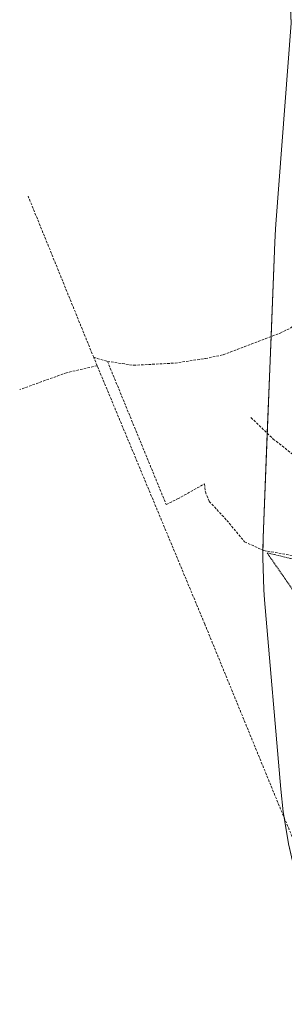
# Model space of a CAD drawing. Units: metres. Extents: x 557131 to 559966, y 4699145 to 4700931.
# Drawn here: x 559109 to 559215, y 4699749 to 4700144 of the extents above; entities that cross this region are included whole.
import ezdxf

# ---------------------------------------------------------------- set-up
doc = ezdxf.new("R2010")
doc.units = ezdxf.units.M
doc.header["$MEASUREMENT"] = 0
doc.linetypes.add('TRAZOS', pattern=[0.75, 0.5, -0.25])
doc.linetypes.add('TRAZOSX2', pattern=[1.5, 1, -0.5])
for name, color, linetype, lineweight in [('Alambrada', 19, 'TRAZOS', 0), ('Corriente artificial lineal', 5, 'TRAZOSX2', 13), ('Cultivos herbáceos CxS', 92, 'Continuous', 0)]:
    doc.layers.add(name, color=color, linetype=linetype, lineweight=lineweight)

# ---------------------------------------------------------------- blocks, each defined once
blk = doc.blocks.new('*U154')
at = {"layer": 'Cultivos herbáceos CxS', "color": 92, "linetype": 'Continuous', "lineweight": 0}
blk.add_polyline3d([(559244.61, 4699718.22, 341.55), (559221.61, 4699794.19, 341.48), (559219.84, 4699800.38, 341.77), (559216.87, 4699813.12, 341.22), (559214.74, 4699826.03, 341.34), (559213.76, 4699835.09, 341.34), (559207.26, 4699911.07, 341.34), (559206.96, 4699915.04, 341.35), (559206.53, 4699928.12, 341.33), (559206.68, 4699935.99, 341.36), (559211.35, 4700054.59, 341.19), (559211.63, 4700059.8, 341.2), (559211.78, 4700061.88, 341.2), (559217.91, 4700142.54, 341.37), (559214.41, 4700220.3, 341.49)], dxfattribs=at)

msp = doc.modelspace()

# ---------------------------------------------------------------- linework, layer by layer
at = {"layer": 'Alambrada', "color": 19, "linetype": 'TRAZOS', "lineweight": 0}
msp.add_polyline3d([(559274.05, 4699835.15, 341.54), (559290.24, 4699841.9, 341.39), (559232.22, 4699924.2, 341.46), (559208.27, 4699929.93, 341.42), (559274.05, 4699835.15, 341.54)], dxfattribs=at)
at = {"layer": 'Corriente artificial lineal', "color": 5, "linetype": 'TRAZOSX2', "lineweight": 13}
for points in [[(559138.71, 4700008.39, 341.45), (559112.42, 4700073.04, 341.66)], [(559144.24, 4700006.78, 341.39), (559154.75, 4700005.19, 341.36), (559171.36, 4700006.07, 341.31), (559183.56, 4700007.91, 341.3), (559190.72, 4700009.43, 341.32), (559213.56, 4700018.15, 341.19), (559217.88, 4700020.23, 341.15), (559220.92, 4700023.27, 341.19), (559220.68, 4700033.59, 341.18), (559219.88, 4700038.47, 341.1), (559219.76, 4700040.6, 341.1)], [(559140.12, 4700005.01, 341.73), (559138.71, 4700008.39, 341.45)], [(559138.71, 4700008.39, 341.45), (559144.24, 4700006.78, 341.39)], [(559140.12, 4700005.01, 341.73), (559127.83, 4700002.23, 341.44), (559109.03, 4699995.42, 341.33)], [(559221.85, 4699807.68, 341.58), (559212.59, 4699829.75, 341.28), (559183.27, 4699901.35, 341.33), (559140.12, 4700005.01, 341.73)], [(559144.24, 4700006.78, 341.39), (559167.8, 4699949.34, 341.61), (559172.4, 4699951.56, 341.36), (559183.19, 4699957.59, 341.36), (559183.51, 4699954.37, 341.31), (559185.09, 4699950.56, 341.36), (559192.15, 4699942.95, 341.31), (559199.27, 4699934.31, 341.37), (559207.03, 4699930.82, 341.33), (559223.69, 4699927.93, 341.37)], [(559201.82, 4699984.19, 341.15), (559210.78, 4699975.61, 341.36), (559218.99, 4699969.08, 341.09), (559230.38, 4699956.95, 341.02), (559242.69, 4699940.34, 341.04), (559250.34, 4699932.69, 341.08)]]:
    msp.add_polyline3d(points, dxfattribs=at)
at = {"layer": 'Cultivos herbáceos CxS', "color": 92, "linetype": 'Continuous', "lineweight": 0}
msp.add_polyline3d([(559244.61, 4699718.22, 341.55), (559221.61, 4699794.19, 341.48), (559220.45, 4699798.26, 341.74), (559219.84, 4699800.38, 341.77), (559219.82, 4699800.5, 341.77), (559219.28, 4699802.79, 341.73), (559216.87, 4699813.12, 341.22), (559215.12, 4699823.71, 341.38), (559214.74, 4699826.04, 341.34), (559213.76, 4699835.09, 341.34), (559207.26, 4699911.07, 341.34), (559206.96, 4699915.04, 341.35), (559206.53, 4699928.12, 341.33), (559206.59, 4699931.02, 341.32), (559206.68, 4699935.99, 341.36), (559208.34, 4699977.95, 341.19), (559209.86, 4700016.74, 341.16), (559211.35, 4700054.59, 341.19), (559211.63, 4700059.8, 341.2), (559211.78, 4700061.88, 341.2), (559217.91, 4700142.54, 341.37), (559215.2, 4700202.74, 340.82)], dxfattribs=at)

# ---------------------------------------------------------------- block references
msp.add_blockref('*U154', (0, 0), dxfattribs=at)

doc.saveas('drawing.dxf')
